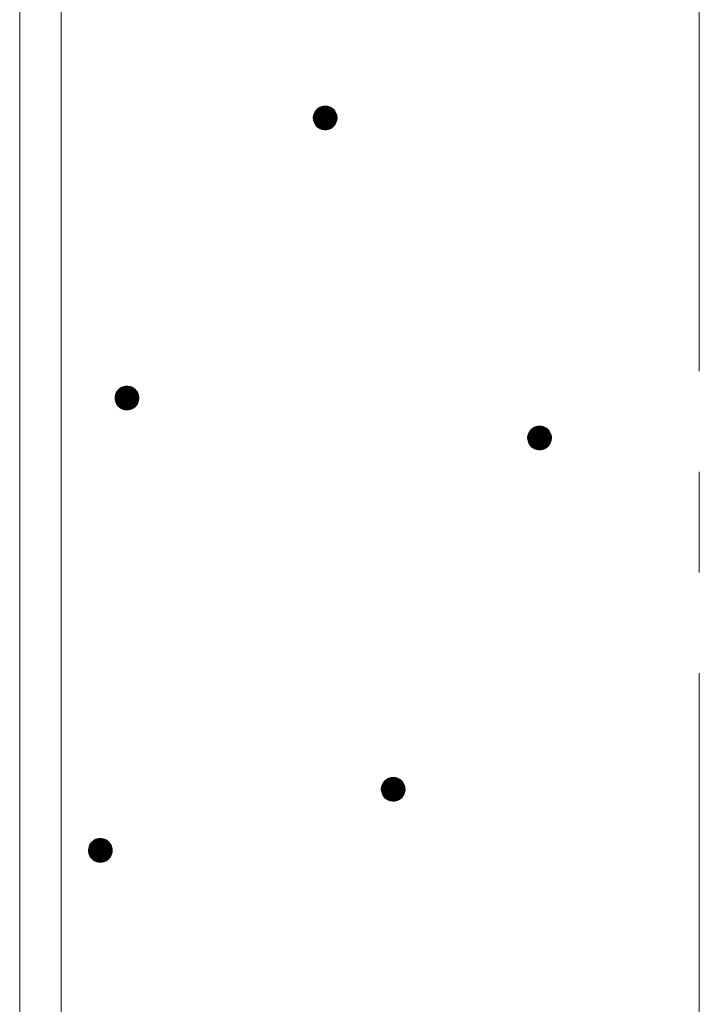
# Model space of a CAD drawing. Units: millimetres. Extents: x -743 to 1616, y -1354 to 1321.
# Drawn here: x 5 to 62, y -684 to -602 of the extents above; entities that cross this region are included whole.
import ezdxf

# ---------------------------------------------------------------- set-up
doc = ezdxf.new("R2010")
doc.units = ezdxf.units.MM
doc.header["$LTSCALE"] = 10
doc.linetypes.add('JWW_CENTER1', pattern=[6.773333, 4.233333, -0.846667, 0.846667, -0.846667])
doc.layers.add('躯体', color=7, linetype='Continuous')
doc.layers.add('通り芯', color=7, linetype='Continuous')

msp = doc.modelspace()

# ---------------------------------------------------------------- linework, layer by layer
at = {"layer": '躯体', "color": 3, "linetype": 'Continuous', "lineweight": 9}
for p, q in [((5.041, 580.357), (5.041, -892.143)), ((8.541, 580.357), (8.541, -892.143))]:
    msp.add_line(p, q, dxfattribs=at)
at = {"layer": '躯体', "color": 7, "linetype": 'Continuous', "lineweight": 9}
for p, q in [((29.779, -609.565), (29.747, -609.687)), ((29.825, -609.448), (29.779, -609.565)), ((29.885, -609.338), (29.825, -609.448)), ((29.959, -609.237), (29.885, -609.338)), ((30.045, -609.145), (29.959, -609.237)), ((30.142, -609.065), (30.045, -609.145)), ((30.248, -608.998), (30.142, -609.065)), ((30.362, -608.944), (30.248, -608.998)), ((30.481, -608.906), (30.362, -608.944)), ((30.604, -608.882), (30.481, -608.906)), ((30.73, -608.874), (30.604, -608.882)), ((30.73, -608.874), (30.73, -610.874)), ((30.793, -608.876), (30.73, -608.874)), ((30.917, -608.892), (30.793, -608.876)), ((31.039, -608.923), (30.917, -608.892)), ((31.155, -608.969), (31.039, -608.923)), ((31.266, -609.03), (31.155, -608.969)), ((31.367, -609.104), (31.266, -609.03)), ((31.459, -609.19), (31.367, -609.104)), ((31.539, -609.286), (31.459, -609.19)), ((31.606, -609.393), (31.539, -609.286)), ((31.659, -609.506), (31.606, -609.393)), ((31.698, -609.626), (31.659, -609.506)), ((31.722, -609.749), (31.698, -609.626)), ((29.732, -609.811), (29.73, -609.874)), ((31.73, -609.874), (29.73, -609.874)), ((29.73, -609.874), (29.738, -610)), ((29.747, -609.687), (29.732, -609.811)), ((29.738, -610), (29.761, -610.123)), ((29.761, -610.123), (29.8, -610.242)), ((29.8, -610.242), (29.853, -610.356)), ((29.853, -610.356), (29.921, -610.462)), ((31.5, -610.512), (31.574, -610.41)), ((31.574, -610.41), (31.635, -610.3)), ((31.635, -610.3), (31.681, -610.183)), ((31.681, -610.183), (31.712, -610.062)), ((31.712, -610.062), (31.728, -609.937)), ((31.73, -609.874), (31.722, -609.749)), ((31.728, -609.937), (31.73, -609.874)), ((29.921, -610.462), (30.001, -610.559)), ((30.001, -610.559), (30.092, -610.645)), ((30.092, -610.645), (30.194, -610.719)), ((30.194, -610.719), (30.304, -610.779)), ((30.304, -610.779), (30.421, -610.825)), ((30.421, -610.825), (30.542, -610.857)), ((30.542, -610.857), (30.667, -610.872)), ((30.667, -610.872), (30.73, -610.874)), ((30.73, -610.874), (30.855, -610.866)), ((30.855, -610.866), (30.978, -610.843)), ((30.978, -610.843), (31.098, -610.804)), ((31.098, -610.804), (31.211, -610.751)), ((31.211, -610.751), (31.317, -610.683)), ((31.317, -610.683), (31.414, -610.603)), ((31.414, -610.603), (31.5, -610.512)), ((13.292, -632.802), (13.218, -632.903)), ((13.378, -632.71), (13.292, -632.802)), ((13.474, -632.63), (13.378, -632.71)), ((13.58, -632.563), (13.474, -632.63)), ((13.694, -632.509), (13.58, -632.563)), ((13.814, -632.47), (13.694, -632.509)), ((13.937, -632.447), (13.814, -632.47)), ((14.062, -632.439), (13.937, -632.447)), ((14.062, -632.439), (14.062, -634.439)), ((14.125, -632.441), (14.062, -632.439)), ((14.25, -632.457), (14.125, -632.441)), ((14.371, -632.488), (14.25, -632.457)), ((14.488, -632.534), (14.371, -632.488)), ((14.598, -632.595), (14.488, -632.534)), ((14.7, -632.668), (14.598, -632.595)), ((14.791, -632.754), (14.7, -632.668)), ((14.871, -632.851), (14.791, -632.754)), ((13.064, -633.376), (13.062, -633.439)), ((15.062, -633.439), (13.062, -633.439)), ((13.062, -633.439), (13.07, -633.564)), ((13.08, -633.252), (13.064, -633.376)), ((13.07, -633.564), (13.094, -633.688)), ((13.111, -633.13), (13.08, -633.252)), ((13.157, -633.013), (13.111, -633.13)), ((13.218, -632.903), (13.157, -633.013)), ((14.939, -632.957), (14.871, -632.851)), ((14.992, -633.071), (14.939, -632.957)), ((15.031, -633.19), (14.992, -633.071)), ((15.013, -633.748), (15.045, -633.626)), ((15.054, -633.314), (15.031, -633.19)), ((15.045, -633.626), (15.06, -633.502)), ((15.062, -633.439), (15.054, -633.314)), ((15.06, -633.502), (15.062, -633.439)), ((13.094, -633.688), (13.132, -633.807)), ((13.132, -633.807), (13.186, -633.921)), ((13.186, -633.921), (13.253, -634.027)), ((13.253, -634.027), (13.333, -634.124)), ((13.333, -634.124), (13.425, -634.209)), ((13.425, -634.209), (13.526, -634.283)), ((13.526, -634.283), (13.636, -634.344)), ((13.636, -634.344), (13.753, -634.39)), ((13.753, -634.39), (13.875, -634.421)), ((13.875, -634.421), (13.999, -634.437)), ((13.999, -634.437), (14.062, -634.439)), ((14.062, -634.439), (14.188, -634.431)), ((14.188, -634.431), (14.311, -634.408)), ((14.311, -634.408), (14.43, -634.369)), ((14.43, -634.369), (14.544, -634.315)), ((14.544, -634.315), (14.65, -634.248)), ((14.65, -634.248), (14.747, -634.168)), ((14.747, -634.168), (14.833, -634.076)), ((14.833, -634.076), (14.907, -633.975)), ((14.907, -633.975), (14.967, -633.865)), ((14.967, -633.865), (15.013, -633.748)), ((48.072, -636.068), (47.986, -636.159)), ((48.169, -635.987), (48.072, -636.068)), ((48.275, -635.92), (48.169, -635.987)), ((48.388, -635.867), (48.275, -635.92)), ((48.508, -635.828), (48.388, -635.867)), ((48.631, -635.804), (48.508, -635.828)), ((48.756, -635.796), (48.631, -635.804)), ((48.756, -635.796), (48.756, -637.796)), ((48.819, -635.798), (48.756, -635.796)), ((48.944, -635.814), (48.819, -635.798)), ((49.065, -635.845), (48.944, -635.814)), ((49.182, -635.892), (49.065, -635.845)), ((49.292, -635.952), (49.182, -635.892)), ((49.394, -636.026), (49.292, -635.952)), ((49.485, -636.112), (49.394, -636.026)), ((49.565, -636.209), (49.485, -636.112)), ((47.758, -636.734), (47.756, -636.796)), ((49.756, -636.796), (47.756, -636.796)), ((47.756, -636.796), (47.764, -636.922)), ((47.774, -636.609), (47.758, -636.734)), ((47.764, -636.922), (47.788, -637.045)), ((47.805, -636.487), (47.774, -636.609)), ((47.852, -636.371), (47.805, -636.487)), ((47.912, -636.261), (47.852, -636.371)), ((47.986, -636.159), (47.912, -636.261)), ((49.633, -636.315), (49.565, -636.209)), ((49.686, -636.428), (49.633, -636.315)), ((49.725, -636.548), (49.686, -636.428)), ((49.749, -636.671), (49.725, -636.548)), ((49.739, -636.984), (49.754, -636.859)), ((49.756, -636.796), (49.749, -636.671)), ((49.754, -636.859), (49.756, -636.796)), ((47.788, -637.045), (47.827, -637.165)), ((47.827, -637.165), (47.88, -637.278)), ((47.88, -637.278), (47.947, -637.384)), ((47.947, -637.384), (48.027, -637.481)), ((48.027, -637.481), (48.119, -637.567)), ((48.119, -637.567), (48.221, -637.641)), ((48.221, -637.641), (48.331, -637.701)), ((48.331, -637.701), (48.447, -637.748)), ((48.447, -637.748), (48.569, -637.779)), ((48.569, -637.779), (48.694, -637.795)), ((48.756, -637.796), (48.882, -637.789)), ((48.882, -637.789), (49.005, -637.765)), ((49.005, -637.765), (49.125, -637.726)), ((49.125, -637.726), (49.238, -637.673)), ((49.238, -637.673), (49.344, -637.606)), ((49.344, -637.606), (49.441, -637.525)), ((49.441, -637.525), (49.527, -637.434)), ((49.527, -637.434), (49.601, -637.332)), ((49.601, -637.332), (49.661, -637.222)), ((49.661, -637.222), (49.708, -637.106)), ((49.708, -637.106), (49.739, -636.984)), ((48.694, -637.795), (48.756, -637.796)), ((35.545, -665.926), (35.499, -666.043)), ((35.606, -665.816), (35.545, -665.926)), ((35.68, -665.715), (35.606, -665.816)), ((35.766, -665.623), (35.68, -665.715)), ((35.862, -665.543), (35.766, -665.623)), ((35.969, -665.476), (35.862, -665.543)), ((36.082, -665.422), (35.969, -665.476)), ((36.202, -665.384), (36.082, -665.422)), ((36.325, -665.36), (36.202, -665.384)), ((36.45, -665.352), (36.325, -665.36)), ((36.45, -665.352), (36.45, -667.352)), ((36.513, -665.354), (36.45, -665.352)), ((36.638, -665.37), (36.513, -665.354)), ((36.759, -665.401), (36.638, -665.37)), ((36.876, -665.447), (36.759, -665.401)), ((36.986, -665.508), (36.876, -665.447)), ((37.088, -665.582), (36.986, -665.508)), ((37.179, -665.668), (37.088, -665.582)), ((37.259, -665.764), (37.179, -665.668)), ((37.327, -665.87), (37.259, -665.764)), ((37.38, -665.984), (37.327, -665.87)), ((35.452, -666.289), (35.45, -666.352)), ((37.45, -666.352), (35.45, -666.352)), ((35.45, -666.352), (35.458, -666.477)), ((35.468, -666.165), (35.452, -666.289)), ((35.458, -666.477), (35.482, -666.601)), ((35.499, -666.043), (35.468, -666.165)), ((35.482, -666.601), (35.52, -666.72)), ((35.52, -666.72), (35.574, -666.834)), ((37.295, -666.888), (37.355, -666.778)), ((37.355, -666.778), (37.401, -666.661)), ((37.419, -666.103), (37.38, -665.984)), ((37.401, -666.661), (37.433, -666.539)), ((37.442, -666.227), (37.419, -666.103)), ((37.433, -666.539), (37.448, -666.415)), ((37.45, -666.352), (37.442, -666.227)), ((37.448, -666.415), (37.45, -666.352)), ((35.574, -666.834), (35.641, -666.94)), ((35.641, -666.94), (35.721, -667.037)), ((35.721, -667.037), (35.813, -667.123)), ((35.813, -667.123), (35.914, -667.196)), ((35.914, -667.196), (36.024, -667.257)), ((36.024, -667.257), (36.141, -667.303)), ((36.141, -667.303), (36.263, -667.334)), ((36.263, -667.334), (36.387, -667.35)), ((36.387, -667.35), (36.45, -667.352)), ((36.45, -667.352), (36.576, -667.344)), ((36.576, -667.344), (36.699, -667.321)), ((36.699, -667.321), (36.818, -667.282)), ((36.818, -667.282), (36.932, -667.228)), ((36.932, -667.228), (37.038, -667.161)), ((37.038, -667.161), (37.135, -667.081)), ((37.135, -667.081), (37.221, -666.99)), ((37.221, -666.99), (37.295, -666.888)), ((11.053, -670.853), (10.98, -670.955)), ((11.139, -670.762), (11.053, -670.853)), ((11.236, -670.682), (11.139, -670.762)), ((11.342, -670.614), (11.236, -670.682)), ((11.456, -670.561), (11.342, -670.614)), ((11.575, -670.522), (11.456, -670.561)), ((11.699, -670.499), (11.575, -670.522)), ((11.824, -670.491), (11.699, -670.499)), ((11.824, -670.491), (11.824, -672.491)), ((11.887, -670.493), (11.824, -670.491)), ((12.011, -670.508), (11.887, -670.493)), ((12.133, -670.54), (12.011, -670.508)), ((12.25, -670.586), (12.133, -670.54)), ((12.36, -670.646), (12.25, -670.586)), ((12.461, -670.72), (12.36, -670.646)), ((12.553, -670.806), (12.461, -670.72)), ((12.633, -670.903), (12.553, -670.806)), ((12.7, -671.009), (12.633, -670.903)), ((10.826, -671.428), (10.824, -671.491)), ((12.824, -671.491), (10.824, -671.491)), ((10.824, -671.491), (10.832, -671.616)), ((10.842, -671.303), (10.826, -671.428)), ((10.832, -671.616), (10.855, -671.739)), ((10.873, -671.182), (10.842, -671.303)), ((10.855, -671.739), (10.894, -671.859)), ((10.919, -671.065), (10.873, -671.182)), ((10.98, -670.955), (10.919, -671.065)), ((12.754, -671.123), (12.7, -671.009)), ((12.792, -671.242), (12.754, -671.123)), ((12.775, -671.8), (12.806, -671.678)), ((12.816, -671.365), (12.792, -671.242)), ((12.806, -671.678), (12.822, -671.553)), ((12.824, -671.491), (12.816, -671.365)), ((12.822, -671.553), (12.824, -671.491)), ((10.894, -671.859), (10.948, -671.972)), ((10.948, -671.972), (11.015, -672.078)), ((11.015, -672.078), (11.095, -672.175)), ((11.095, -672.175), (11.186, -672.261)), ((11.186, -672.261), (11.288, -672.335)), ((11.288, -672.335), (11.398, -672.396)), ((11.398, -672.396), (11.515, -672.442)), ((11.515, -672.442), (11.637, -672.473)), ((11.637, -672.473), (11.761, -672.489)), ((11.761, -672.489), (11.824, -672.491)), ((11.824, -672.491), (11.949, -672.483)), ((11.949, -672.483), (12.073, -672.459)), ((12.073, -672.459), (12.192, -672.42)), ((12.192, -672.42), (12.306, -672.367)), ((12.306, -672.367), (12.412, -672.3)), ((12.412, -672.3), (12.508, -672.22)), ((12.508, -672.22), (12.594, -672.128)), ((12.594, -672.128), (12.668, -672.027)), ((12.668, -672.027), (12.729, -671.916)), ((12.729, -671.916), (12.775, -671.8))]:
    msp.add_line(p, q, dxfattribs=at)
at = {"layer": '躯体', "color": 7, "linetype": 'Continuous', "lineweight": 0}
for p, q in [((31.699, -609.629), (29.762, -609.629)), ((31.696, -609.619), (29.765, -609.619)), ((31.693, -609.609), (29.767, -609.609)), ((31.69, -609.599), (29.77, -609.599)), ((31.686, -609.589), (29.772, -609.589)), ((31.683, -609.579), (29.775, -609.579)), ((31.68, -609.569), (29.778, -609.569)), ((31.677, -609.559), (29.781, -609.559)), ((31.674, -609.549), (29.785, -609.549)), ((31.67, -609.539), (29.789, -609.539)), ((31.667, -609.529), (29.793, -609.529)), ((31.664, -609.519), (29.797, -609.519)), ((31.661, -609.509), (29.801, -609.509)), ((31.656, -609.499), (29.805, -609.499)), ((31.652, -609.489), (29.809, -609.489)), ((31.647, -609.479), (29.813, -609.479)), ((31.642, -609.469), (29.817, -609.469)), ((31.637, -609.459), (29.821, -609.459)), ((31.633, -609.449), (29.825, -609.449)), ((31.628, -609.439), (29.83, -609.439)), ((31.623, -609.429), (29.835, -609.429)), ((31.619, -609.419), (29.841, -609.419)), ((31.614, -609.409), (29.846, -609.409)), ((31.609, -609.399), (29.852, -609.399)), ((31.604, -609.389), (29.857, -609.389)), ((31.598, -609.379), (29.863, -609.379)), ((31.591, -609.369), (29.868, -609.369)), ((31.585, -609.359), (29.874, -609.359)), ((31.579, -609.349), (29.879, -609.349)), ((31.572, -609.339), (29.885, -609.339)), ((31.566, -609.329), (29.892, -609.329)), ((31.56, -609.319), (29.899, -609.319)), ((31.553, -609.309), (29.907, -609.309)), ((31.547, -609.299), (29.914, -609.299)), ((31.54, -609.289), (29.921, -609.289)), ((31.533, -609.279), (29.928, -609.279)), ((31.524, -609.269), (29.936, -609.269)), ((31.516, -609.259), (29.943, -609.259)), ((31.508, -609.249), (29.95, -609.249)), ((31.5, -609.239), (29.957, -609.239)), ((31.491, -609.229), (29.966, -609.229)), ((31.483, -609.219), (29.976, -609.219)), ((31.475, -609.209), (29.985, -609.209)), ((31.467, -609.199), (29.994, -609.199)), ((31.458, -609.189), (30.004, -609.189)), ((31.448, -609.179), (30.013, -609.179)), ((31.437, -609.169), (30.023, -609.169)), ((31.426, -609.159), (30.032, -609.159)), ((31.416, -609.149), (30.041, -609.149)), ((31.405, -609.139), (30.052, -609.139)), ((31.394, -609.129), (30.065, -609.129)), ((31.384, -609.119), (30.077, -609.119)), ((31.373, -609.109), (30.089, -609.109)), ((31.361, -609.099), (30.101, -609.099)), ((31.347, -609.089), (30.113, -609.089)), ((31.333, -609.079), (30.125, -609.079)), ((31.32, -609.069), (30.137, -609.069)), ((31.306, -609.059), (30.151, -609.059)), ((31.292, -609.049), (30.167, -609.049)), ((31.278, -609.039), (30.183, -609.039)), ((31.264, -609.029), (30.199, -609.029)), ((31.246, -609.019), (30.214, -609.019)), ((31.228, -609.009), (30.23, -609.009)), ((31.21, -608.999), (30.246, -608.999)), ((31.192, -608.989), (30.266, -608.989)), ((31.173, -608.979), (30.288, -608.979)), ((31.155, -608.969), (30.309, -608.969)), ((31.13, -608.959), (30.33, -608.959)), ((31.105, -608.949), (30.351, -608.949)), ((31.079, -608.939), (30.378, -608.939)), ((31.054, -608.929), (30.408, -608.929)), ((31.023, -608.919), (30.439, -608.919)), ((30.984, -608.909), (30.47, -608.909)), ((30.945, -608.899), (30.515, -608.899)), ((30.896, -608.889), (30.567, -608.889)), ((30.816, -608.879), (30.65, -608.879)), ((31.728, -609.849), (29.73, -609.849)), ((31.729, -609.859), (29.73, -609.859)), ((31.729, -609.869), (29.73, -609.869)), ((31.73, -609.879), (29.73, -609.879)), ((31.726, -609.819), (29.731, -609.819)), ((31.727, -609.829), (29.731, -609.829)), ((31.728, -609.839), (29.731, -609.839)), ((31.729, -609.889), (29.731, -609.889)), ((31.729, -609.899), (29.731, -609.899)), ((31.726, -609.809), (29.732, -609.809)), ((31.729, -609.909), (29.732, -609.909)), ((31.725, -609.799), (29.733, -609.799)), ((31.728, -609.919), (29.733, -609.919)), ((31.728, -609.929), (29.733, -609.929)), ((31.724, -609.789), (29.734, -609.789)), ((31.727, -609.939), (29.734, -609.939)), ((31.726, -609.949), (29.734, -609.949)), ((31.725, -609.959), (29.735, -609.959)), ((31.724, -609.779), (29.736, -609.779)), ((31.724, -609.969), (29.736, -609.969)), ((31.722, -609.979), (29.736, -609.979)), ((31.723, -609.769), (29.737, -609.769)), ((31.721, -609.989), (29.737, -609.989)), ((31.722, -609.759), (29.738, -609.759)), ((31.72, -609.999), (29.738, -609.999)), ((31.719, -610.009), (29.739, -610.009)), ((31.722, -609.749), (29.74, -609.749)), ((31.72, -609.739), (29.741, -609.739)), ((31.717, -610.019), (29.741, -610.019)), ((31.718, -609.729), (29.742, -609.729)), ((31.716, -609.719), (29.743, -609.719)), ((31.716, -610.029), (29.743, -610.029)), ((31.714, -609.709), (29.745, -609.709)), ((31.715, -610.039), (29.745, -610.039)), ((31.712, -609.699), (29.746, -609.699)), ((31.71, -609.689), (29.747, -609.689)), ((31.714, -610.049), (29.747, -610.049)), ((31.709, -609.679), (29.749, -609.679)), ((31.712, -610.059), (29.749, -610.059)), ((31.71, -610.069), (29.751, -610.069)), ((31.707, -609.669), (29.752, -609.669)), ((31.707, -610.079), (29.753, -610.079)), ((31.705, -609.659), (29.755, -609.659)), ((31.705, -610.089), (29.755, -610.089)), ((31.703, -609.649), (29.757, -609.649)), ((31.702, -610.099), (29.757, -610.099)), ((31.7, -610.109), (29.759, -610.109)), ((31.701, -609.639), (29.76, -609.639)), ((31.697, -610.119), (29.76, -610.119)), ((31.695, -610.129), (29.763, -610.129)), ((31.692, -610.139), (29.766, -610.139)), ((31.69, -610.149), (29.77, -610.149)), ((31.687, -610.159), (29.773, -610.159)), ((31.684, -610.169), (29.776, -610.169)), ((31.682, -610.179), (29.779, -610.179)), ((31.678, -610.189), (29.783, -610.189)), ((31.674, -610.199), (29.786, -610.199)), ((31.67, -610.209), (29.789, -610.209)), ((31.667, -610.219), (29.792, -610.219)), ((31.663, -610.229), (29.796, -610.229)), ((31.659, -610.239), (29.799, -610.239)), ((31.655, -610.249), (29.803, -610.249)), ((31.651, -610.259), (29.808, -610.259)), ((31.647, -610.269), (29.813, -610.269)), ((31.643, -610.279), (29.817, -610.279)), ((31.639, -610.289), (29.822, -610.289)), ((31.635, -610.299), (29.827, -610.299)), ((31.629, -610.309), (29.831, -610.309)), ((31.624, -610.319), (29.836, -610.319)), ((31.618, -610.329), (29.841, -610.329)), ((31.613, -610.339), (29.846, -610.339)), ((31.607, -610.349), (29.85, -610.349)), ((31.602, -610.359), (29.855, -610.359)), ((31.596, -610.369), (29.862, -610.369)), ((31.591, -610.379), (29.868, -610.379)), ((31.585, -610.389), (29.875, -610.389)), ((31.58, -610.399), (29.881, -610.399)), ((31.574, -610.409), (29.887, -610.409)), ((31.567, -610.419), (29.894, -610.419)), ((31.56, -610.429), (29.9, -610.429)), ((31.553, -610.439), (29.906, -610.439)), ((31.546, -610.449), (29.913, -610.449)), ((31.538, -610.459), (29.919, -610.459)), ((31.531, -610.469), (29.927, -610.469)), ((31.524, -610.479), (29.935, -610.479)), ((31.517, -610.489), (29.943, -610.489)), ((31.509, -610.499), (29.951, -610.499)), ((31.502, -610.509), (29.96, -610.509)), ((31.493, -610.519), (29.968, -610.519)), ((31.484, -610.529), (29.976, -610.529)), ((31.474, -610.539), (29.985, -610.539)), ((31.465, -610.549), (29.993, -610.549)), ((31.456, -610.559), (30.001, -610.559)), ((31.446, -610.569), (30.012, -610.569)), ((31.437, -610.579), (30.023, -610.579)), ((31.427, -610.589), (30.033, -610.589)), ((31.418, -610.599), (30.044, -610.599)), ((31.407, -610.609), (30.054, -610.609)), ((31.395, -610.619), (30.065, -610.619)), ((31.383, -610.629), (30.076, -610.629)), ((31.371, -610.639), (30.086, -610.639)), ((31.359, -610.649), (30.098, -610.649)), ((31.347, -610.659), (30.112, -610.659)), ((31.334, -610.669), (30.126, -610.669)), ((31.322, -610.679), (30.14, -610.679)), ((31.308, -610.689), (30.154, -610.689)), ((31.292, -610.699), (30.167, -610.699)), ((31.277, -610.709), (30.181, -610.709)), ((31.261, -610.719), (30.195, -610.719)), ((31.245, -610.729), (30.213, -610.729)), ((31.229, -610.739), (30.231, -610.739)), ((31.214, -610.749), (30.25, -610.749)), ((31.193, -610.759), (30.268, -610.759)), ((31.172, -610.769), (30.286, -610.769)), ((31.15, -610.779), (30.304, -610.779)), ((31.129, -610.789), (30.33, -610.789)), ((31.108, -610.799), (30.355, -610.799)), ((31.082, -610.809), (30.38, -610.809)), ((31.051, -610.819), (30.405, -610.819)), ((31.02, -610.829), (30.436, -610.829)), ((30.989, -610.839), (30.475, -610.839)), ((30.945, -610.849), (30.514, -610.849)), ((30.892, -610.859), (30.564, -610.859)), ((30.809, -610.869), (30.643, -610.869)), ((14.84, -632.814), (13.283, -632.814)), ((14.832, -632.804), (13.29, -632.804)), ((14.824, -632.794), (13.299, -632.794)), ((14.816, -632.784), (13.308, -632.784)), ((14.807, -632.774), (13.318, -632.774)), ((14.799, -632.764), (13.327, -632.764)), ((14.791, -632.754), (13.336, -632.754)), ((14.78, -632.744), (13.346, -632.744)), ((14.769, -632.734), (13.355, -632.734)), ((14.759, -632.724), (13.365, -632.724)), ((14.748, -632.714), (13.374, -632.714)), ((14.737, -632.704), (13.385, -632.704)), ((14.727, -632.694), (13.397, -632.694)), ((14.716, -632.684), (13.409, -632.684)), ((14.706, -632.674), (13.421, -632.674)), ((14.693, -632.664), (13.433, -632.664)), ((14.68, -632.654), (13.445, -632.654)), ((14.666, -632.644), (13.458, -632.644)), ((14.652, -632.634), (13.47, -632.634)), ((14.638, -632.624), (13.484, -632.624)), ((14.625, -632.614), (13.5, -632.614)), ((14.611, -632.604), (13.515, -632.604)), ((14.597, -632.594), (13.531, -632.594)), ((14.579, -632.584), (13.547, -632.584)), ((14.56, -632.574), (13.563, -632.574)), ((14.542, -632.564), (13.578, -632.564)), ((14.524, -632.554), (13.599, -632.554)), ((14.506, -632.544), (13.62, -632.544)), ((14.488, -632.534), (13.641, -632.534)), ((14.462, -632.524), (13.663, -632.524)), ((14.437, -632.514), (13.684, -632.514)), ((14.412, -632.504), (13.71, -632.504)), ((14.387, -632.494), (13.741, -632.494)), ((14.356, -632.484), (13.772, -632.484)), ((14.317, -632.474), (13.803, -632.474)), ((14.278, -632.464), (13.847, -632.464)), ((14.228, -632.454), (13.9, -632.454)), ((14.149, -632.444), (13.983, -632.444)), ((15.062, -633.434), (13.062, -633.434)), ((15.06, -633.404), (13.063, -633.404)), ((15.061, -633.414), (13.063, -633.414)), ((15.061, -633.424), (13.063, -633.424)), ((15.062, -633.444), (13.063, -633.444)), ((15.062, -633.454), (13.063, -633.454)), ((15.058, -633.374), (13.064, -633.374)), ((15.059, -633.384), (13.064, -633.384)), ((15.059, -633.394), (13.064, -633.394)), ((15.061, -633.464), (13.064, -633.464)), ((15.061, -633.474), (13.064, -633.474)), ((15.061, -633.484), (13.065, -633.484)), ((15.058, -633.364), (13.066, -633.364)), ((15.061, -633.494), (13.066, -633.494)), ((15.06, -633.504), (13.066, -633.504)), ((15.057, -633.354), (13.067, -633.354)), ((15.059, -633.514), (13.067, -633.514)), ((15.056, -633.344), (13.068, -633.344)), ((15.057, -633.524), (13.068, -633.524)), ((15.056, -633.534), (13.068, -633.534)), ((15.055, -633.544), (13.069, -633.544)), ((15.054, -633.554), (13.069, -633.554)), ((15.056, -633.334), (13.07, -633.334)), ((15.052, -633.564), (13.07, -633.564)), ((15.055, -633.324), (13.071, -633.324)), ((15.054, -633.314), (13.072, -633.314)), ((15.051, -633.574), (13.072, -633.574)), ((15.053, -633.304), (13.073, -633.304)), ((15.05, -633.584), (13.074, -633.584)), ((15.051, -633.294), (13.075, -633.294)), ((15.049, -633.284), (13.076, -633.284)), ((15.049, -633.594), (13.076, -633.594)), ((15.047, -633.274), (13.077, -633.274)), ((15.045, -633.264), (13.078, -633.264)), ((15.047, -633.604), (13.078, -633.604)), ((15.043, -633.254), (13.08, -633.254)), ((15.046, -633.614), (13.08, -633.614)), ((15.041, -633.244), (13.082, -633.244)), ((15.045, -633.624), (13.082, -633.624)), ((15.043, -633.634), (13.083, -633.634)), ((15.039, -633.234), (13.084, -633.234)), ((15.04, -633.644), (13.085, -633.644)), ((15.037, -633.224), (13.087, -633.224)), ((15.035, -633.214), (13.09, -633.214)), ((15.033, -633.204), (13.092, -633.204)), ((15.032, -633.194), (13.095, -633.194)), ((15.029, -633.184), (13.097, -633.184)), ((15.026, -633.174), (13.1, -633.174)), ((15.022, -633.164), (13.102, -633.164)), ((15.019, -633.154), (13.105, -633.154)), ((15.016, -633.144), (13.108, -633.144)), ((15.013, -633.134), (13.11, -633.134)), ((15.009, -633.124), (13.114, -633.124)), ((15.006, -633.114), (13.118, -633.114)), ((15.003, -633.104), (13.121, -633.104)), ((15, -633.094), (13.125, -633.094)), ((14.996, -633.084), (13.129, -633.084)), ((14.993, -633.074), (13.133, -633.074)), ((14.989, -633.064), (13.137, -633.064)), ((14.984, -633.054), (13.141, -633.054)), ((14.979, -633.044), (13.145, -633.044)), ((14.975, -633.034), (13.149, -633.034)), ((14.97, -633.024), (13.153, -633.024)), ((14.965, -633.014), (13.157, -633.014)), ((14.961, -633.004), (13.162, -633.004)), ((14.956, -632.994), (13.168, -632.994)), ((14.951, -632.984), (13.173, -632.984)), ((14.946, -632.974), (13.179, -632.974)), ((14.942, -632.964), (13.184, -632.964)), ((14.936, -632.954), (13.19, -632.954)), ((14.93, -632.944), (13.195, -632.944)), ((14.924, -632.934), (13.201, -632.934)), ((14.917, -632.924), (13.206, -632.924)), ((14.911, -632.914), (13.212, -632.914)), ((14.905, -632.904), (13.217, -632.904)), ((14.898, -632.894), (13.225, -632.894)), ((14.892, -632.884), (13.232, -632.884)), ((14.886, -632.874), (13.239, -632.874)), ((14.879, -632.864), (13.246, -632.864)), ((14.873, -632.854), (13.254, -632.854)), ((14.865, -632.844), (13.261, -632.844)), ((14.857, -632.834), (13.268, -632.834)), ((14.849, -632.824), (13.275, -632.824)), ((15.037, -633.654), (13.087, -633.654)), ((15.035, -633.664), (13.089, -633.664)), ((15.032, -633.674), (13.091, -633.674)), ((15.03, -633.684), (13.093, -633.684)), ((15.027, -633.694), (13.096, -633.694)), ((15.025, -633.704), (13.099, -633.704)), ((15.022, -633.714), (13.102, -633.714)), ((15.019, -633.724), (13.105, -633.724)), ((15.017, -633.734), (13.109, -633.734)), ((15.014, -633.744), (13.112, -633.744)), ((15.011, -633.754), (13.115, -633.754)), ((15.007, -633.764), (13.118, -633.764)), ((15.003, -633.774), (13.122, -633.774)), ((14.999, -633.784), (13.125, -633.784)), ((14.995, -633.794), (13.128, -633.794)), ((14.991, -633.804), (13.131, -633.804)), ((14.987, -633.814), (13.136, -633.814)), ((14.983, -633.824), (13.14, -633.824)), ((14.979, -633.834), (13.145, -633.834)), ((14.975, -633.844), (13.15, -633.844)), ((14.971, -633.854), (13.155, -633.854)), ((14.967, -633.864), (13.159, -633.864)), ((14.962, -633.874), (13.164, -633.874)), ((14.956, -633.884), (13.169, -633.884)), ((14.951, -633.894), (13.173, -633.894)), ((14.945, -633.904), (13.178, -633.904)), ((14.94, -633.914), (13.183, -633.914)), ((14.935, -633.924), (13.188, -633.924)), ((14.929, -633.934), (13.194, -633.934)), ((14.924, -633.944), (13.201, -633.944)), ((14.918, -633.954), (13.207, -633.954)), ((14.913, -633.964), (13.213, -633.964)), ((14.907, -633.974), (13.22, -633.974)), ((14.9, -633.984), (13.226, -633.984)), ((14.893, -633.994), (13.232, -633.994)), ((14.885, -634.004), (13.239, -634.004)), ((14.878, -634.014), (13.245, -634.014)), ((14.871, -634.024), (13.251, -634.024)), ((14.864, -634.034), (13.259, -634.034)), ((14.856, -634.044), (13.267, -634.044)), ((14.849, -634.054), (13.276, -634.054)), ((14.842, -634.064), (13.284, -634.064)), ((14.835, -634.074), (13.292, -634.074)), ((14.826, -634.084), (13.301, -634.084)), ((14.816, -634.094), (13.309, -634.094)), ((14.807, -634.104), (13.317, -634.104)), ((14.797, -634.114), (13.325, -634.114)), ((14.788, -634.124), (13.334, -634.124)), ((14.779, -634.134), (13.344, -634.134)), ((14.769, -634.144), (13.355, -634.144)), ((14.76, -634.154), (13.366, -634.154)), ((14.751, -634.164), (13.376, -634.164)), ((14.739, -634.174), (13.387, -634.174)), ((14.727, -634.184), (13.398, -634.184)), ((14.715, -634.194), (13.408, -634.194)), ((14.703, -634.204), (13.419, -634.204)), ((14.691, -634.214), (13.431, -634.214)), ((14.679, -634.224), (13.445, -634.224)), ((14.667, -634.234), (13.459, -634.234)), ((14.655, -634.244), (13.472, -634.244)), ((14.641, -634.254), (13.486, -634.254)), ((14.625, -634.264), (13.5, -634.264)), ((14.609, -634.274), (13.514, -634.274)), ((14.593, -634.284), (13.528, -634.284)), ((14.578, -634.294), (13.546, -634.294)), ((14.562, -634.304), (13.564, -634.304)), ((14.546, -634.314), (13.582, -634.314)), ((14.526, -634.324), (13.6, -634.324)), ((14.504, -634.334), (13.619, -634.334)), ((14.483, -634.344), (13.637, -634.344)), ((14.462, -634.354), (13.662, -634.354)), ((14.441, -634.364), (13.687, -634.364)), ((14.414, -634.374), (13.713, -634.374)), ((14.384, -634.384), (13.738, -634.384)), ((14.353, -634.394), (13.769, -634.394)), ((14.322, -634.404), (13.808, -634.404)), ((14.277, -634.414), (13.846, -634.414)), ((14.225, -634.424), (13.896, -634.424)), ((14.142, -634.434), (13.975, -634.434)), ((49.502, -636.131), (48.012, -636.131)), ((49.493, -636.121), (48.021, -636.121)), ((49.485, -636.111), (48.031, -636.111)), ((49.474, -636.101), (48.04, -636.101)), ((49.464, -636.091), (48.049, -636.091)), ((49.453, -636.081), (48.059, -636.081)), ((49.442, -636.071), (48.068, -636.071)), ((49.432, -636.061), (48.079, -636.061)), ((49.421, -636.051), (48.091, -636.051)), ((49.41, -636.041), (48.103, -636.041)), ((49.4, -636.031), (48.115, -636.031)), ((49.388, -636.021), (48.128, -636.021)), ((49.374, -636.011), (48.14, -636.011)), ((49.36, -636.001), (48.152, -636.001)), ((49.346, -635.991), (48.164, -635.991)), ((49.333, -635.981), (48.178, -635.981)), ((49.319, -635.971), (48.194, -635.971)), ((49.305, -635.961), (48.21, -635.961)), ((49.291, -635.951), (48.225, -635.951)), ((49.273, -635.941), (48.241, -635.941)), ((49.255, -635.931), (48.257, -635.931)), ((49.236, -635.921), (48.273, -635.921)), ((49.218, -635.911), (48.293, -635.911)), ((49.2, -635.901), (48.314, -635.901)), ((49.182, -635.891), (48.336, -635.891)), ((49.157, -635.881), (48.357, -635.881)), ((49.131, -635.871), (48.378, -635.871)), ((49.106, -635.861), (48.404, -635.861)), ((49.081, -635.851), (48.435, -635.851)), ((49.05, -635.841), (48.466, -635.841)), ((49.011, -635.831), (48.497, -635.831)), ((48.972, -635.821), (48.541, -635.821)), ((48.922, -635.811), (48.594, -635.811)), ((48.843, -635.801), (48.677, -635.801)), ((49.755, -636.771), (47.757, -636.771)), ((49.756, -636.781), (47.757, -636.781)), ((49.756, -636.791), (47.757, -636.791)), ((49.756, -636.801), (47.757, -636.801)), ((49.756, -636.811), (47.757, -636.811)), ((49.753, -636.741), (47.758, -636.741)), ((49.754, -636.751), (47.758, -636.751)), ((49.754, -636.761), (47.758, -636.761)), ((49.756, -636.821), (47.758, -636.821)), ((49.752, -636.731), (47.759, -636.731)), ((49.755, -636.831), (47.759, -636.831)), ((49.755, -636.841), (47.759, -636.841)), ((49.752, -636.721), (47.76, -636.721)), ((49.755, -636.851), (47.76, -636.851)), ((49.751, -636.711), (47.761, -636.711)), ((49.754, -636.861), (47.761, -636.861)), ((49.753, -636.871), (47.761, -636.871)), ((49.75, -636.701), (47.762, -636.701)), ((49.752, -636.881), (47.762, -636.881)), ((49.75, -636.891), (47.762, -636.891)), ((49.749, -636.901), (47.763, -636.901)), ((49.75, -636.691), (47.764, -636.691)), ((49.748, -636.911), (47.764, -636.911)), ((49.747, -636.921), (47.764, -636.921)), ((49.749, -636.681), (47.765, -636.681)), ((49.749, -636.671), (47.766, -636.671)), ((49.745, -636.931), (47.766, -636.931)), ((49.747, -636.661), (47.768, -636.661)), ((49.744, -636.941), (47.768, -636.941)), ((49.745, -636.651), (47.769, -636.651)), ((49.743, -636.641), (47.77, -636.641)), ((49.743, -636.951), (47.77, -636.951)), ((49.741, -636.631), (47.771, -636.631)), ((49.742, -636.961), (47.772, -636.961)), ((49.739, -636.621), (47.773, -636.621)), ((49.737, -636.611), (47.774, -636.611)), ((49.735, -636.601), (47.776, -636.601)), ((49.733, -636.591), (47.779, -636.591)), ((49.731, -636.581), (47.781, -636.581)), ((49.73, -636.571), (47.784, -636.571)), ((49.728, -636.561), (47.786, -636.561)), ((49.726, -636.551), (47.789, -636.551)), ((49.723, -636.541), (47.792, -636.541)), ((49.72, -636.531), (47.794, -636.531)), ((49.716, -636.521), (47.797, -636.521)), ((49.713, -636.511), (47.799, -636.511)), ((49.71, -636.501), (47.802, -636.501)), ((49.707, -636.491), (47.804, -636.491)), ((49.703, -636.481), (47.808, -636.481)), ((49.7, -636.471), (47.812, -636.471)), ((49.697, -636.461), (47.816, -636.461)), ((49.694, -636.451), (47.82, -636.451)), ((49.69, -636.441), (47.824, -636.441)), ((49.687, -636.431), (47.828, -636.431)), ((49.683, -636.421), (47.832, -636.421)), ((49.678, -636.411), (47.835, -636.411)), ((49.674, -636.401), (47.839, -636.401)), ((49.669, -636.391), (47.843, -636.391)), ((49.664, -636.381), (47.847, -636.381)), ((49.659, -636.371), (47.851, -636.371)), ((49.655, -636.361), (47.857, -636.361)), ((49.65, -636.351), (47.862, -636.351)), ((49.645, -636.341), (47.868, -636.341)), ((49.641, -636.331), (47.873, -636.331)), ((49.636, -636.321), (47.879, -636.321)), ((49.631, -636.311), (47.884, -636.311)), ((49.624, -636.301), (47.89, -636.301)), ((49.618, -636.291), (47.895, -636.291)), ((49.612, -636.281), (47.901, -636.281)), ((49.605, -636.271), (47.906, -636.271)), ((49.599, -636.261), (47.912, -636.261)), ((49.593, -636.251), (47.919, -636.251)), ((49.586, -636.241), (47.926, -636.241)), ((49.58, -636.231), (47.933, -636.231)), ((49.574, -636.221), (47.941, -636.221)), ((49.567, -636.211), (47.948, -636.211)), ((49.56, -636.201), (47.955, -636.201)), ((49.551, -636.191), (47.962, -636.191)), ((49.543, -636.181), (47.97, -636.181)), ((49.535, -636.171), (47.977, -636.171)), ((49.526, -636.161), (47.984, -636.161)), ((49.518, -636.151), (47.993, -636.151)), ((49.51, -636.141), (48.002, -636.141)), ((49.74, -636.971), (47.774, -636.971)), ((49.739, -636.981), (47.776, -636.981)), ((49.737, -636.991), (47.778, -636.991)), ((49.734, -637.001), (47.78, -637.001)), ((49.732, -637.011), (47.781, -637.011)), ((49.729, -637.021), (47.783, -637.021)), ((49.727, -637.031), (47.785, -637.031)), ((49.724, -637.041), (47.787, -637.041)), ((49.721, -637.051), (47.79, -637.051)), ((49.719, -637.061), (47.793, -637.061)), ((49.716, -637.071), (47.796, -637.071)), ((49.714, -637.081), (47.8, -637.081)), ((49.711, -637.091), (47.803, -637.091)), ((49.709, -637.101), (47.806, -637.101)), ((49.705, -637.111), (47.809, -637.111)), ((49.701, -637.121), (47.813, -637.121)), ((49.697, -637.131), (47.816, -637.131)), ((49.693, -637.141), (47.819, -637.141)), ((49.689, -637.151), (47.822, -637.151)), ((49.685, -637.161), (47.826, -637.161)), ((49.681, -637.171), (47.83, -637.171)), ((49.677, -637.181), (47.835, -637.181)), ((49.673, -637.191), (47.839, -637.191)), ((49.67, -637.201), (47.844, -637.201)), ((49.666, -637.211), (47.849, -637.211)), ((49.662, -637.221), (47.853, -637.221)), ((49.656, -637.231), (47.858, -637.231)), ((49.651, -637.241), (47.863, -637.241)), ((49.645, -637.251), (47.868, -637.251)), ((49.64, -637.261), (47.872, -637.261)), ((49.634, -637.271), (47.877, -637.271)), ((49.629, -637.281), (47.882, -637.281)), ((49.623, -637.291), (47.889, -637.291)), ((49.618, -637.301), (47.895, -637.301)), ((49.612, -637.311), (47.901, -637.311)), ((49.607, -637.321), (47.908, -637.321)), ((49.601, -637.331), (47.914, -637.331)), ((49.594, -637.341), (47.92, -637.341)), ((49.587, -637.351), (47.927, -637.351)), ((49.58, -637.361), (47.933, -637.361)), ((49.572, -637.371), (47.939, -637.371)), ((49.565, -637.381), (47.946, -637.381)), ((49.558, -637.391), (47.953, -637.391)), ((49.551, -637.401), (47.962, -637.401)), ((49.543, -637.411), (47.97, -637.411)), ((49.536, -637.421), (47.978, -637.421)), ((49.529, -637.431), (47.986, -637.431)), ((49.52, -637.441), (47.995, -637.441)), ((49.51, -637.451), (48.003, -637.451)), ((49.501, -637.461), (48.011, -637.461)), ((49.492, -637.471), (48.02, -637.471)), ((49.482, -637.481), (48.028, -637.481)), ((49.473, -637.491), (48.039, -637.491)), ((49.464, -637.501), (48.049, -637.501)), ((49.454, -637.511), (48.06, -637.511)), ((49.445, -637.521), (48.071, -637.521)), ((49.434, -637.531), (48.081, -637.531)), ((49.422, -637.541), (48.092, -637.541)), ((49.41, -637.551), (48.103, -637.551)), ((49.397, -637.561), (48.113, -637.561)), ((49.385, -637.571), (48.125, -637.571)), ((49.373, -637.581), (48.139, -637.581)), ((49.361, -637.591), (48.153, -637.591)), ((49.349, -637.601), (48.166, -637.601)), ((49.335, -637.611), (48.18, -637.611)), ((49.319, -637.621), (48.194, -637.621)), ((49.303, -637.631), (48.208, -637.631)), ((49.288, -637.641), (48.222, -637.641)), ((49.272, -637.651), (48.24, -637.651)), ((49.256, -637.661), (48.258, -637.661)), ((49.24, -637.671), (48.276, -637.671)), ((49.22, -637.681), (48.295, -637.681)), ((49.198, -637.691), (48.313, -637.691)), ((49.177, -637.701), (48.331, -637.701)), ((49.156, -637.711), (48.356, -637.711)), ((49.135, -637.721), (48.382, -637.721)), ((49.109, -637.731), (48.407, -637.731)), ((49.078, -637.741), (48.432, -637.741)), ((49.047, -637.751), (48.463, -637.751)), ((49.016, -637.761), (48.502, -637.761)), ((48.972, -637.771), (48.541, -637.771)), ((48.919, -637.781), (48.591, -637.781)), ((48.836, -637.791), (48.67, -637.791)), ((37.363, -665.947), (35.537, -665.947)), ((37.358, -665.937), (35.541, -665.937)), ((37.353, -665.927), (35.545, -665.927)), ((37.349, -665.917), (35.55, -665.917)), ((37.344, -665.907), (35.556, -665.907)), ((37.339, -665.897), (35.561, -665.897)), ((37.334, -665.887), (35.567, -665.887)), ((37.33, -665.877), (35.572, -665.877)), ((37.325, -665.867), (35.578, -665.867)), ((37.318, -665.857), (35.583, -665.857)), ((37.312, -665.847), (35.589, -665.847)), ((37.305, -665.837), (35.594, -665.837)), ((37.299, -665.827), (35.6, -665.827)), ((37.293, -665.817), (35.605, -665.817)), ((37.286, -665.807), (35.613, -665.807)), ((37.28, -665.797), (35.62, -665.797)), ((37.274, -665.787), (35.627, -665.787)), ((37.267, -665.777), (35.634, -665.777)), ((37.261, -665.767), (35.642, -665.767)), ((37.253, -665.757), (35.649, -665.757)), ((37.245, -665.747), (35.656, -665.747)), ((37.237, -665.737), (35.663, -665.737)), ((37.228, -665.727), (35.671, -665.727)), ((37.22, -665.717), (35.678, -665.717)), ((37.212, -665.707), (35.687, -665.707)), ((37.204, -665.697), (35.696, -665.697)), ((37.195, -665.687), (35.706, -665.687)), ((37.187, -665.677), (35.715, -665.677)), ((37.179, -665.667), (35.724, -665.667)), ((37.168, -665.657), (35.734, -665.657)), ((37.157, -665.647), (35.743, -665.647)), ((37.147, -665.637), (35.753, -665.637)), ((37.136, -665.627), (35.762, -665.627)), ((37.125, -665.617), (35.773, -665.617)), ((37.115, -665.607), (35.785, -665.607)), ((37.104, -665.597), (35.797, -665.597)), ((37.094, -665.587), (35.809, -665.587)), ((37.082, -665.577), (35.821, -665.577)), ((37.068, -665.567), (35.833, -665.567)), ((37.054, -665.557), (35.846, -665.557)), ((37.04, -665.547), (35.858, -665.547)), ((37.026, -665.537), (35.872, -665.537)), ((37.013, -665.527), (35.888, -665.527)), ((36.999, -665.517), (35.903, -665.517)), ((36.985, -665.507), (35.919, -665.507)), ((36.967, -665.497), (35.935, -665.497)), ((36.948, -665.487), (35.951, -665.487)), ((36.93, -665.477), (35.966, -665.477)), ((36.912, -665.467), (35.987, -665.467)), ((36.894, -665.457), (36.008, -665.457)), ((36.876, -665.447), (36.029, -665.447)), ((36.85, -665.437), (36.051, -665.437)), ((36.825, -665.427), (36.072, -665.427)), ((36.8, -665.417), (36.098, -665.417)), ((36.775, -665.407), (36.129, -665.407)), ((36.744, -665.397), (36.16, -665.397)), ((36.705, -665.387), (36.191, -665.387)), ((36.666, -665.377), (36.235, -665.377)), ((36.616, -665.367), (36.288, -665.367)), ((36.537, -665.357), (36.371, -665.357)), ((37.45, -666.347), (35.45, -666.347)), ((37.448, -666.317), (35.451, -666.317)), ((37.449, -666.327), (35.451, -666.327)), ((37.449, -666.337), (35.451, -666.337)), ((37.45, -666.357), (35.451, -666.357)), ((37.45, -666.367), (35.451, -666.367)), ((37.447, -666.297), (35.452, -666.297)), ((37.447, -666.307), (35.452, -666.307)), ((37.449, -666.377), (35.452, -666.377)), ((37.449, -666.387), (35.452, -666.387)), ((37.446, -666.287), (35.453, -666.287)), ((37.449, -666.397), (35.453, -666.397)), ((37.446, -666.277), (35.454, -666.277)), ((37.449, -666.407), (35.454, -666.407)), ((37.448, -666.417), (35.454, -666.417)), ((37.445, -666.267), (35.455, -666.267)), ((37.447, -666.427), (35.455, -666.427)), ((37.444, -666.257), (35.456, -666.257)), ((37.445, -666.437), (35.456, -666.437)), ((37.444, -666.447), (35.456, -666.447)), ((37.443, -666.457), (35.457, -666.457)), ((37.442, -666.467), (35.457, -666.467)), ((37.444, -666.247), (35.458, -666.247)), ((37.44, -666.477), (35.458, -666.477)), ((37.443, -666.237), (35.459, -666.237)), ((37.442, -666.227), (35.46, -666.227)), ((37.439, -666.487), (35.46, -666.487)), ((37.441, -666.217), (35.461, -666.217)), ((37.438, -666.497), (35.462, -666.497)), ((37.439, -666.207), (35.463, -666.207)), ((37.437, -666.197), (35.464, -666.197)), ((37.437, -666.507), (35.464, -666.507)), ((37.435, -666.187), (35.465, -666.187)), ((37.433, -666.177), (35.466, -666.177)), ((37.435, -666.517), (35.466, -666.517)), ((37.431, -666.167), (35.468, -666.167)), ((37.434, -666.527), (35.468, -666.527)), ((37.429, -666.157), (35.47, -666.157)), ((37.433, -666.537), (35.47, -666.537)), ((37.431, -666.547), (35.471, -666.547)), ((37.427, -666.147), (35.472, -666.147)), ((37.428, -666.557), (35.473, -666.557)), ((37.425, -666.137), (35.475, -666.137)), ((37.425, -666.567), (35.475, -666.567)), ((37.423, -666.577), (35.477, -666.577)), ((37.423, -666.127), (35.478, -666.127)), ((37.42, -666.587), (35.479, -666.587)), ((37.421, -666.117), (35.48, -666.117)), ((37.418, -666.597), (35.481, -666.597)), ((37.42, -666.107), (35.483, -666.107)), ((37.415, -666.607), (35.484, -666.607)), ((37.417, -666.097), (35.485, -666.097)), ((37.413, -666.617), (35.487, -666.617)), ((37.414, -666.087), (35.488, -666.087)), ((37.41, -666.077), (35.49, -666.077)), ((37.41, -666.627), (35.49, -666.627)), ((37.407, -666.067), (35.493, -666.067)), ((37.407, -666.637), (35.493, -666.637)), ((37.404, -666.057), (35.496, -666.057)), ((37.405, -666.647), (35.497, -666.647)), ((37.401, -666.047), (35.498, -666.047)), ((37.402, -666.657), (35.5, -666.657)), ((37.397, -666.037), (35.502, -666.037)), ((37.399, -666.667), (35.503, -666.667)), ((37.394, -666.027), (35.506, -666.027)), ((37.395, -666.677), (35.506, -666.677)), ((37.391, -666.017), (35.509, -666.017)), ((37.391, -666.687), (35.51, -666.687)), ((37.388, -666.007), (35.513, -666.007)), ((37.387, -666.697), (35.513, -666.697)), ((37.383, -666.707), (35.516, -666.707)), ((37.384, -665.997), (35.517, -665.997)), ((37.379, -666.717), (35.519, -666.717)), ((37.381, -665.987), (35.521, -665.987)), ((37.375, -666.727), (35.524, -666.727)), ((37.377, -665.977), (35.525, -665.977)), ((37.371, -666.737), (35.528, -666.737)), ((37.372, -665.967), (35.529, -665.967)), ((37.367, -665.957), (35.533, -665.957)), ((37.367, -666.747), (35.533, -666.747)), ((37.363, -666.757), (35.538, -666.757)), ((37.359, -666.767), (35.543, -666.767)), ((37.355, -666.777), (35.547, -666.777)), ((37.35, -666.787), (35.552, -666.787)), ((37.345, -666.797), (35.557, -666.797)), ((37.339, -666.807), (35.561, -666.807)), ((37.334, -666.817), (35.566, -666.817)), ((37.328, -666.827), (35.571, -666.827)), ((37.323, -666.837), (35.576, -666.837)), ((37.317, -666.847), (35.582, -666.847)), ((37.312, -666.857), (35.589, -666.857)), ((37.306, -666.867), (35.595, -666.867)), ((37.301, -666.877), (35.601, -666.877)), ((37.295, -666.887), (35.608, -666.887)), ((37.288, -666.897), (35.614, -666.897)), ((37.281, -666.907), (35.62, -666.907)), ((37.273, -666.917), (35.627, -666.917)), ((37.266, -666.927), (35.633, -666.927)), ((37.259, -666.937), (35.639, -666.937)), ((37.252, -666.947), (35.647, -666.947)), ((37.244, -666.957), (35.655, -666.957)), ((37.237, -666.967), (35.664, -666.967)), ((37.23, -666.977), (35.672, -666.977)), ((37.223, -666.987), (35.68, -666.987)), ((37.214, -666.997), (35.689, -666.997)), ((37.204, -667.007), (35.697, -667.007)), ((37.195, -667.017), (35.705, -667.017)), ((37.185, -667.027), (35.713, -667.027)), ((37.176, -667.037), (35.722, -667.037)), ((37.167, -667.047), (35.732, -667.047)), ((37.157, -667.057), (35.743, -667.057)), ((37.148, -667.067), (35.754, -667.067)), ((37.139, -667.077), (35.764, -667.077)), ((37.128, -667.087), (35.775, -667.087)), ((37.115, -667.097), (35.786, -667.097)), ((37.103, -667.107), (35.796, -667.107)), ((37.091, -667.117), (35.807, -667.117)), ((37.079, -667.127), (35.819, -667.127)), ((37.067, -667.137), (35.833, -667.137)), ((37.055, -667.147), (35.847, -667.147)), ((37.043, -667.157), (35.86, -667.157)), ((37.029, -667.167), (35.874, -667.167)), ((37.013, -667.177), (35.888, -667.177)), ((36.997, -667.187), (35.902, -667.187)), ((36.981, -667.197), (35.916, -667.197)), ((36.966, -667.207), (35.934, -667.207)), ((36.95, -667.217), (35.952, -667.217)), ((36.934, -667.227), (35.97, -667.227)), ((36.914, -667.237), (35.988, -667.237)), ((36.892, -667.247), (36.007, -667.247)), ((36.871, -667.257), (36.025, -667.257)), ((36.85, -667.267), (36.05, -667.267)), ((36.829, -667.277), (36.075, -667.277)), ((36.802, -667.287), (36.101, -667.287)), ((36.772, -667.297), (36.126, -667.297)), ((36.741, -667.307), (36.157, -667.307)), ((36.71, -667.317), (36.196, -667.317)), ((36.665, -667.327), (36.234, -667.327)), ((36.613, -667.337), (36.284, -667.337)), ((36.53, -667.347), (36.364, -667.347)), ((12.641, -670.916), (11.008, -670.916)), ((12.635, -670.906), (11.015, -670.906)), ((12.627, -670.896), (11.023, -670.896)), ((12.619, -670.886), (11.03, -670.886)), ((12.61, -670.876), (11.037, -670.876)), ((12.602, -670.866), (11.044, -670.866)), ((12.594, -670.856), (11.052, -670.856)), ((12.586, -670.846), (11.06, -670.846)), ((12.577, -670.836), (11.07, -670.836)), ((12.569, -670.826), (11.079, -670.826)), ((12.561, -670.816), (11.089, -670.816)), ((12.552, -670.806), (11.098, -670.806)), ((12.542, -670.796), (11.107, -670.796)), ((12.531, -670.786), (11.117, -670.786)), ((12.52, -670.776), (11.126, -670.776)), ((12.51, -670.766), (11.136, -670.766)), ((12.499, -670.756), (11.147, -670.756)), ((12.488, -670.746), (11.159, -670.746)), ((12.478, -670.736), (11.171, -670.736)), ((12.467, -670.726), (11.183, -670.726)), ((12.455, -670.716), (11.195, -670.716)), ((12.441, -670.706), (11.207, -670.706)), ((12.428, -670.696), (11.219, -670.696)), ((12.414, -670.686), (11.231, -670.686)), ((12.4, -670.676), (11.246, -670.676)), ((12.386, -670.666), (11.261, -670.666)), ((12.373, -670.656), (11.277, -670.656)), ((12.358, -670.646), (11.293, -670.646)), ((12.34, -670.636), (11.309, -670.636)), ((12.322, -670.626), (11.324, -670.626)), ((12.304, -670.616), (11.34, -670.616)), ((12.286, -670.606), (11.361, -670.606)), ((12.268, -670.596), (11.382, -670.596)), ((12.249, -670.586), (11.403, -670.586)), ((12.224, -670.576), (11.424, -670.576)), ((12.199, -670.566), (11.446, -670.566)), ((12.173, -670.556), (11.472, -670.556)), ((12.148, -670.546), (11.503, -670.546)), ((12.118, -670.536), (11.533, -670.536)), ((12.079, -670.526), (11.564, -670.526)), ((12.04, -670.516), (11.609, -670.516)), ((11.99, -670.506), (11.661, -670.506)), ((11.911, -670.496), (11.744, -670.496)), ((12.823, -671.476), (10.824, -671.476)), ((12.824, -671.486), (10.824, -671.486)), ((12.824, -671.496), (10.824, -671.496)), ((12.821, -671.446), (10.825, -671.446)), ((12.822, -671.456), (10.825, -671.456)), ((12.822, -671.466), (10.825, -671.466)), ((12.823, -671.506), (10.825, -671.506)), ((12.823, -671.516), (10.825, -671.516)), ((12.82, -671.426), (10.826, -671.426)), ((12.82, -671.436), (10.826, -671.436)), ((12.823, -671.526), (10.826, -671.526)), ((12.819, -671.416), (10.827, -671.416)), ((12.822, -671.536), (10.827, -671.536)), ((12.822, -671.546), (10.827, -671.546)), ((12.822, -671.556), (10.828, -671.556)), ((12.819, -671.406), (10.829, -671.406)), ((12.82, -671.566), (10.829, -671.566)), ((12.819, -671.576), (10.829, -671.576)), ((12.818, -671.396), (10.83, -671.396)), ((12.818, -671.586), (10.83, -671.586)), ((12.817, -671.596), (10.83, -671.596)), ((12.817, -671.386), (10.831, -671.386)), ((12.815, -671.606), (10.831, -671.606)), ((12.817, -671.376), (10.832, -671.376)), ((12.814, -671.616), (10.832, -671.616)), ((12.816, -671.366), (10.834, -671.366)), ((12.813, -671.626), (10.834, -671.626)), ((12.814, -671.356), (10.835, -671.356)), ((12.812, -671.346), (10.836, -671.346)), ((12.812, -671.636), (10.836, -671.636)), ((12.81, -671.646), (10.837, -671.646)), ((12.81, -671.336), (10.838, -671.336)), ((12.808, -671.326), (10.839, -671.326)), ((12.809, -671.656), (10.839, -671.656)), ((12.807, -671.316), (10.84, -671.316)), ((12.805, -671.306), (10.841, -671.306)), ((12.808, -671.666), (10.841, -671.666)), ((12.806, -671.676), (10.843, -671.676)), ((12.803, -671.296), (10.844, -671.296)), ((12.804, -671.686), (10.845, -671.686)), ((12.801, -671.286), (10.846, -671.286)), ((12.802, -671.696), (10.847, -671.696)), ((12.799, -671.276), (10.849, -671.276)), ((12.799, -671.706), (10.849, -671.706)), ((12.797, -671.266), (10.851, -671.266)), ((12.797, -671.716), (10.851, -671.716)), ((12.794, -671.726), (10.853, -671.726)), ((12.795, -671.256), (10.854, -671.256)), ((12.791, -671.736), (10.855, -671.736)), ((12.793, -671.246), (10.856, -671.246)), ((12.789, -671.746), (10.857, -671.746)), ((12.79, -671.236), (10.859, -671.236)), ((12.787, -671.226), (10.862, -671.226)), ((12.784, -671.216), (10.864, -671.216)), ((12.781, -671.206), (10.867, -671.206)), ((12.777, -671.196), (10.869, -671.196)), ((12.774, -671.186), (10.872, -671.186)), ((12.771, -671.176), (10.875, -671.176)), ((12.768, -671.166), (10.879, -671.166)), ((12.764, -671.156), (10.883, -671.156)), ((12.761, -671.146), (10.887, -671.146)), ((12.758, -671.136), (10.891, -671.136)), ((12.755, -671.126), (10.895, -671.126)), ((12.75, -671.116), (10.899, -671.116)), ((12.746, -671.106), (10.903, -671.106)), ((12.741, -671.096), (10.907, -671.096)), ((12.736, -671.086), (10.911, -671.086)), ((12.732, -671.076), (10.915, -671.076)), ((12.727, -671.066), (10.919, -671.066)), ((12.722, -671.056), (10.924, -671.056)), ((12.717, -671.046), (10.93, -671.046)), ((12.713, -671.036), (10.935, -671.036)), ((12.708, -671.026), (10.941, -671.026)), ((12.703, -671.016), (10.946, -671.016)), ((12.698, -671.006), (10.952, -671.006)), ((12.692, -670.996), (10.957, -670.996)), ((12.685, -670.986), (10.963, -670.986)), ((12.679, -670.976), (10.968, -670.976)), ((12.673, -670.966), (10.974, -670.966)), ((12.666, -670.956), (10.979, -670.956)), ((12.66, -670.946), (10.986, -670.946)), ((12.654, -670.936), (10.993, -670.936)), ((12.647, -670.926), (11.001, -670.926)), ((12.786, -671.756), (10.861, -671.756)), ((12.784, -671.766), (10.864, -671.766)), ((12.781, -671.776), (10.867, -671.776)), ((12.779, -671.786), (10.87, -671.786)), ((12.776, -671.796), (10.874, -671.796)), ((12.773, -671.806), (10.877, -671.806)), ((12.769, -671.816), (10.88, -671.816)), ((12.765, -671.826), (10.883, -671.826)), ((12.761, -671.836), (10.887, -671.836)), ((12.757, -671.846), (10.89, -671.846)), ((12.753, -671.856), (10.893, -671.856)), ((12.749, -671.866), (10.897, -671.866)), ((12.745, -671.876), (10.902, -671.876)), ((12.741, -671.886), (10.907, -671.886)), ((12.737, -671.896), (10.911, -671.896)), ((12.733, -671.906), (10.916, -671.906)), ((12.729, -671.916), (10.921, -671.916)), ((12.724, -671.926), (10.926, -671.926)), ((12.718, -671.936), (10.93, -671.936)), ((12.713, -671.946), (10.935, -671.946)), ((12.707, -671.956), (10.94, -671.956)), ((12.702, -671.966), (10.944, -671.966)), ((12.696, -671.976), (10.95, -671.976)), ((12.691, -671.986), (10.956, -671.986)), ((12.685, -671.996), (10.962, -671.996)), ((12.68, -672.006), (10.969, -672.006)), ((12.674, -672.016), (10.975, -672.016)), ((12.669, -672.026), (10.981, -672.026)), ((12.662, -672.036), (10.988, -672.036)), ((12.654, -672.046), (10.994, -672.046)), ((12.647, -672.056), (11, -672.056)), ((12.64, -672.066), (11.007, -672.066)), ((12.632, -672.076), (11.013, -672.076)), ((12.625, -672.086), (11.021, -672.086)), ((12.618, -672.096), (11.029, -672.096)), ((12.611, -672.106), (11.037, -672.106)), ((12.603, -672.116), (11.046, -672.116)), ((12.596, -672.126), (11.054, -672.126)), ((12.587, -672.136), (11.062, -672.136)), ((12.578, -672.146), (11.07, -672.146)), ((12.569, -672.156), (11.079, -672.156)), ((12.559, -672.166), (11.087, -672.166)), ((12.55, -672.176), (11.095, -672.176)), ((12.54, -672.186), (11.106, -672.186)), ((12.531, -672.196), (11.117, -672.196)), ((12.522, -672.206), (11.127, -672.206)), ((12.512, -672.216), (11.138, -672.216)), ((12.501, -672.226), (11.149, -672.226)), ((12.489, -672.236), (11.159, -672.236)), ((12.477, -672.246), (11.17, -672.246)), ((12.465, -672.256), (11.181, -672.256)), ((12.453, -672.266), (11.193, -672.266)), ((12.441, -672.276), (11.206, -672.276)), ((12.429, -672.286), (11.22, -672.286)), ((12.417, -672.296), (11.234, -672.296)), ((12.402, -672.306), (11.248, -672.306)), ((12.386, -672.316), (11.261, -672.316)), ((12.371, -672.326), (11.275, -672.326)), ((12.355, -672.336), (11.289, -672.336)), ((12.339, -672.346), (11.307, -672.346)), ((12.323, -672.356), (11.326, -672.356)), ((12.308, -672.366), (11.344, -672.366)), ((12.287, -672.376), (11.362, -672.376)), ((12.266, -672.386), (11.38, -672.386)), ((12.245, -672.396), (11.399, -672.396)), ((12.223, -672.406), (11.424, -672.406)), ((12.202, -672.416), (11.449, -672.416)), ((12.176, -672.426), (11.474, -672.426)), ((12.145, -672.436), (11.5, -672.436)), ((12.114, -672.446), (11.53, -672.446)), ((12.084, -672.456), (11.569, -672.456)), ((12.039, -672.466), (11.608, -672.466)), ((11.987, -672.476), (11.658, -672.476)), ((11.903, -672.486), (11.737, -672.486))]:
    msp.add_line(p, q, dxfattribs=at)
at = {"layer": '通り芯', "color": 7, "linetype": 'JWW_CENTER1', "lineweight": 9}
msp.add_line((62.191, 630.357), (62.191, -942.143), dxfattribs=at)

doc.saveas('drawing.dxf')
